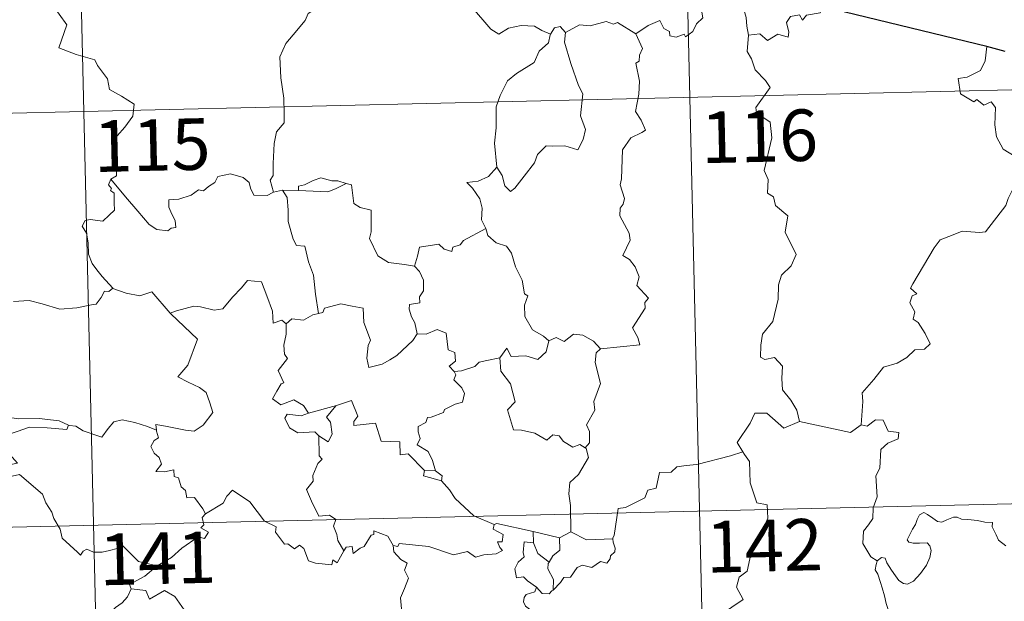
# Model space of a CAD drawing. Units: metres. Extents: x 657193 to 661716, y 4752972 to 4756045.
# Drawn here: x 657643 to 657786, y 4755084 to 4755169 of the extents above; entities that cross this region are included whole.
import ezdxf
from ezdxf.enums import TextEntityAlignment as Align

# ---------------------------------------------------------------- set-up
doc = ezdxf.new("R2010")
doc.units = ezdxf.units.M
doc.header["$MEASUREMENT"] = 0
doc.layers.add('Carátula', color=7, linetype='Continuous', lineweight=0)
doc.styles.add('Style-arial', font='arial.shx', dxfattribs={"bigfont": 'arialbig.shx'})

msp = doc.modelspace()

# ---------------------------------------------------------------- linework, layer by layer
at = {"layer": 'Carátula', "color": 7, "linetype": 'Continuous', "lineweight": 0}
for p, q in [((657737.42, 4755277.9), (657743.03, 4755037.04)), ((657649.17, 4755275.85), (657654.78, 4755034.98)), ((657475.45, 4755151.31), (658004.99, 4755163.65)), ((657476.85, 4755091.08), (658006.4, 4755103.43))]:
    msp.add_line(p, q, dxfattribs=at)
at = {"layer": 'Carátula', "color": 7, "linetype": 'Continuous', "lineweight": 0, "flags": 128}
for points in [[(657732.32, 4755166.75), (657734.15, 4755167.93), (657735.85, 4755168.67), (657736.4, 4755167.52), (657737.26, 4755167.05), (657737.29, 4755166.42), (657738.23, 4755166.24), (657739.37, 4755166.66), (657739.59, 4755166.31), (657740.62, 4755167.05), (657741.17, 4755168.18), (657742.12, 4755169.05), (657741.89, 4755170.18), (657742.07, 4755171.64), (657743.7, 4755172.17), (657745.29, 4755171.22), (657746.77, 4755171.41), (657748.01, 4755170.45), (657748.4, 4755169.11), (657748.49, 4755167.84), (657748.74, 4755166.54)], [(657761.03, 4755172.16), (657760.22, 4755172.29), (657759.16, 4755169.79), (657757.21, 4755169.46), (657756.6, 4755168.72), (657756.15, 4755169.5), (657754.85, 4755169.24), (657754.29, 4755168.37), (657754.63, 4755166.99), (657754.5, 4755166.24), (657753.03, 4755166.67), (657751.5, 4755165.74), (657750.42, 4755166.71), (657748.74, 4755166.54)], [(657647.28, 4755171.16), (657649.49, 4755168.06), (657648.34, 4755164.69), (657650.87, 4755163.73), (657653.58, 4755162.93), (657653.99, 4755162.12), (657655.4, 4755160.19), (657655.73, 4755158.61), (657657.46, 4755157.64), (657659.29, 4755156.51), (657659.11, 4755154.76), (657657.95, 4755153.12), (657656.81, 4755151.89), (657656.49, 4755150.9), (657656.65, 4755148.56), (657656.75, 4755146.06), (657655.91, 4755145.56)], [(657686.33, 4755170.82), (657684.66, 4755169.7), (657684.18, 4755168.67), (657682.46, 4755166.59), (657681.39, 4755165.34), (657680.53, 4755163.36), (657680.68, 4755160.31), (657681.1, 4755157.38), (657681.16, 4755155.15), (657681.13, 4755153.79), (657680.04, 4755152.44), (657679.68, 4755150.74), (657679.56, 4755147.83), (657679.53, 4755146.1), (657679.13, 4755145.43), (657679.59, 4755143.67)], [(657719.93, 4755166.67), (657718.68, 4755167.23), (657717.61, 4755167.83), (657715.67, 4755167.92), (657713.79, 4755167.55), (657712.38, 4755166.7), (657711.21, 4755167.43), (657708.26, 4755170.85), (657708.16, 4755170.88)], [(657722.11, 4755166.91), (657721.33, 4755167.8), (657720.48, 4755167.61), (657719.93, 4755166.67)], [(657732.32, 4755166.75), (657729.69, 4755168.37), (657729.07, 4755168.13), (657728.01, 4755168.51), (657725.7, 4755167.89), (657724.14, 4755168.02), (657722.11, 4755166.91)], [(657719.93, 4755166.67), (657719.88, 4755166.58), (657719.63, 4755165.42), (657718.28, 4755164.18), (657717.54, 4755162.57), (657714.95, 4755160.97), (657713.66, 4755159.89), (657712.61, 4755157.77), (657712.02, 4755156.09), (657712, 4755153.05), (657711.78, 4755150.82), (657712.13, 4755147.31)], [(657722.11, 4755166.91), (657721.95, 4755165.53), (657722.86, 4755162.4), (657724.01, 4755159.2), (657724.62, 4755157.98), (657724.28, 4755154.78), (657725, 4755152.79), (657724.69, 4755151.32), (657723.88, 4755149.85), (657722.02, 4755150.43), (657720.22, 4755150.35), (657719.27, 4755150.43), (657718.03, 4755149.14), (657717.61, 4755147.96), (657716.1, 4755146.02), (657714.73, 4755144.28), (657714.08, 4755143.76), (657713.25, 4755144.62), (657712.87, 4755146.1), (657712.13, 4755147.31)], [(657727.19, 4755120.86), (657732.95, 4755121.46), (657732.65, 4755122.54), (657731.88, 4755123.94), (657733.72, 4755126.78), (657733.67, 4755127.63), (657734.2, 4755128.26), (657732.5, 4755130.11), (657732.83, 4755131.34), (657732.25, 4755132.8), (657731.44, 4755133.87), (657730.45, 4755134.45), (657731.5, 4755136.69), (657731.39, 4755137.71), (657730.03, 4755140.23), (657730.08, 4755141.33), (657730.52, 4755141.93), (657730.7, 4755142.77), (657730.05, 4755144.75), (657730.27, 4755145.61), (657730.41, 4755149.86), (657731.61, 4755151.61), (657733.21, 4755152.35), (657733.75, 4755152.72), (657733.1, 4755154.14), (657732.29, 4755155.44), (657732.77, 4755157.95), (657732.86, 4755159.83), (657732.36, 4755162.46), (657732.84, 4755162.76), (657732.87, 4755163.62), (657733.32, 4755164.6), (657732.32, 4755166.75)], [(657748.74, 4755166.54), (657748.54, 4755164.15), (657749.16, 4755163.11), (657749.71, 4755161.47), (657751.23, 4755159.92), (657751.91, 4755158.92), (657749.8, 4755155.99), (657749.9, 4755155.25), (657751.88, 4755153.86), (657752.12, 4755151.58), (657751.04, 4755146.85), (657751.6, 4755145.54), (657751.52, 4755143.51), (657752.39, 4755143.02), (657752.69, 4755141.72), (657754.46, 4755140.23), (657754.08, 4755137.83), (657755.7, 4755134.58), (657754.98, 4755132.95), (657753.56, 4755131.58), (657753.1, 4755130.18), (657753.08, 4755128.1), (657752.31, 4755124.87), (657750.8, 4755123.01), (657750.52, 4755121.38), (657750.49, 4755119.67), (657751.11, 4755119.31), (657752.55, 4755119.59), (657753.7, 4755118.36), (657753.62, 4755116.56), (657753.69, 4755114.89), (657754.93, 4755113.41), (657755.78, 4755111.93), (657756.16, 4755110.27)], [(657783.44, 4755164.9), (657783.22, 4755162.81), (657782.5, 4755161.39), (657780.58, 4755160.43), (657779.26, 4755160.21), (657779.61, 4755158), (657781.55, 4755156.82), (657781.97, 4755157.15), (657783.03, 4755156.34), (657784.09, 4755156.84), (657784.73, 4755155.99), (657784.61, 4755153.49), (657784.83, 4755151.71), (657785.84, 4755149.96), (657787.81, 4755148.72), (657789.44, 4755148.22), (657789.51, 4755146.21), (657788.82, 4755144.75), (657788.32, 4755143.98), (657787.13, 4755143.93), (657786.54, 4755142.76), (657786.2, 4755141.73)], [(657679.59, 4755143.67), (657679.48, 4755143.65), (657678.69, 4755143.21), (657676.71, 4755143.22), (657676.24, 4755144.24), (657676.05, 4755145.07), (657675.18, 4755145.81), (657673.33, 4755146.33), (657671.48, 4755145.98), (657671.03, 4755145.06), (657670.14, 4755144.51), (657669.39, 4755143.89), (657668.65, 4755144.04), (657667.6, 4755143.26), (657665.83, 4755142.68), (657664.33, 4755142.54), (657664.34, 4755141.49), (657664.79, 4755140.46), (657665.27, 4755139.56), (657665.35, 4755138.54), (657664.71, 4755138.42), (657664.21, 4755138.07), (657662.62, 4755138.25), (657661.51, 4755138.95), (657659.84, 4755140.89), (657658.06, 4755143.01), (657655.91, 4755145.56)], [(657712.13, 4755147.31), (657710.9, 4755145.95), (657709.41, 4755145.27), (657707.76, 4755145.07), (657708.56, 4755144.28), (657709.61, 4755142.71), (657709.97, 4755141.36), (657709.87, 4755139.67), (657710.46, 4755138.49), (657710.49, 4755138.39)], [(657655.91, 4755145.56), (657655.59, 4755144.74), (657656.03, 4755144.23), (657655.86, 4755143.92), (657656.41, 4755143.54), (657656.39, 4755142.13), (657656.43, 4755141.06), (657655.66, 4755140.31), (657654.76, 4755139.44), (657652.9, 4755139.68), (657652.16, 4755139.56), (657651.74, 4755138.73), (657652.36, 4755137.7), (657652.61, 4755136.32), (657652.65, 4755134.67), (657653.18, 4755133.28), (657653.87, 4755132.36), (657654.63, 4755131.38), (657656.18, 4755129.68)], [(657690.17, 4755144.93), (657688.95, 4755145.34), (657688.09, 4755145.33), (657686.46, 4755145.77), (657685.37, 4755145.39), (657684.1, 4755144.76), (657683.25, 4755144.54), (657683.21, 4755143.93)], [(657683.21, 4755143.93), (657687.52, 4755143.73), (657688.6, 4755144.14), (657690.17, 4755144.93)], [(657700.1, 4755132.88), (657698.66, 4755133.13), (657696.33, 4755133.45), (657694.8, 4755134.42), (657693.56, 4755136.95), (657693.83, 4755137.92), (657693.81, 4755141.07), (657692.21, 4755141.46), (657691.29, 4755142.04), (657690.94, 4755144.74), (657690.19, 4755144.92), (657690.17, 4755144.93)], [(657680.88, 4755143.98), (657679.59, 4755143.67)], [(657683.21, 4755143.93), (657680.88, 4755143.98)], [(657680.88, 4755143.98), (657681.56, 4755142.9), (657681.74, 4755141.05), (657681.71, 4755139.4), (657682.47, 4755136.84), (657682.94, 4755135.91), (657684.17, 4755135.82), (657684.7, 4755133.54), (657685.42, 4755131.6), (657685.71, 4755128.82), (657686.14, 4755126.02)], [(657765.16, 4755109.8), (657765.41, 4755113.18), (657765.31, 4755114.44), (657766.97, 4755116.41), (657768.39, 4755118.19), (657770.4, 4755118.78), (657771.8, 4755119.63), (657772.98, 4755120.71), (657774.37, 4755120.81), (657775.18, 4755121.61), (657774.45, 4755123.08), (657773.46, 4755124.7), (657772.72, 4755125.17), (657772.97, 4755126.28), (657772.24, 4755127.55), (657772.59, 4755128.58), (657773.27, 4755128.88), (657772.31, 4755129.72), (657772.65, 4755130.31), (657775.76, 4755135.57), (657776.65, 4755136.76), (657778.54, 4755137.46), (657779.86, 4755138.01), (657782.39, 4755137.79), (657783.27, 4755137.9), (657786.2, 4755141.73)], [(657710.49, 4755138.39), (657707.25, 4755136.66), (657706.75, 4755136), (657705.71, 4755135.68), (657705.57, 4755135.03), (657704.44, 4755135.36), (657703.66, 4755136.12), (657700.85, 4755135.67), (657700.56, 4755134.35), (657700.1, 4755132.88)], [(657710.49, 4755138.39), (657710.78, 4755137.36), (657711.99, 4755136.32), (657713.5, 4755135.81), (657714.23, 4755134.78), (657714.84, 4755132.8), (657715.79, 4755130.89), (657716.13, 4755128.86), (657716.62, 4755128.6), (657716.15, 4755127.25), (657716.16, 4755125.58), (657717.28, 4755123.63), (657718.92, 4755122.69), (657719.7, 4755122.05)], [(657700.1, 4755132.88), (657700.87, 4755132.15), (657701.42, 4755130.89), (657701.43, 4755129.29), (657700.83, 4755128.46), (657700.91, 4755127.59), (657699.37, 4755127.32), (657699.33, 4755126.66), (657699.7, 4755125.52), (657700.18, 4755124.67), (657700.53, 4755123.04)], [(657664.65, 4755125.97), (657664.56, 4755126.06), (657665.46, 4755126.42), (657668.01, 4755127.06), (657668.94, 4755126.96), (657670.96, 4755126.48), (657672.23, 4755126.67), (657673.64, 4755128.41), (657674.94, 4755129.74), (657675.82, 4755130.84), (657677.85, 4755130.61), (657678.64, 4755128.6), (657679.43, 4755126.34), (657679.54, 4755124.59), (657680.81, 4755125.02), (657681.42, 4755124.53)], [(657656.18, 4755129.68), (657655.62, 4755129.2), (657654.97, 4755129.25), (657654.49, 4755128.35), (657653.77, 4755127.36), (657653.08, 4755127.28), (657650.97, 4755126.86), (657648.5, 4755126.64), (657645.92, 4755127.41), (657644.01, 4755127.92), (657641.73, 4755127.76)], [(657656.18, 4755129.68), (657656.2, 4755129.67), (657658.12, 4755128.99), (657660.15, 4755128.6), (657661.87, 4755129.19), (657664.56, 4755126.06)], [(657700.53, 4755123.04), (657699.87, 4755122.06), (657697.56, 4755119.92), (657696.55, 4755119.27), (657695.41, 4755118.63), (657693.46, 4755118.17), (657693.17, 4755119.51), (657693.37, 4755121.35), (657693.69, 4755122.13), (657692.74, 4755124.72), (657692.64, 4755126.81), (657691.05, 4755127.07), (657689.38, 4755127.42), (657687, 4755126.81), (657686.79, 4755126.16), (657686.14, 4755126.02)], [(657662.54, 4755109.05), (657662.47, 4755109.84), (657663.85, 4755109.6), (657666.8, 4755109.04), (657668.05, 4755108.87), (657669.34, 4755109.76), (657670.77, 4755111.6), (657670.3, 4755113.03), (657669.77, 4755114.49), (657668.83, 4755115.26), (657667.17, 4755116.03), (657665.67, 4755116.81), (657667.14, 4755118.49), (657668.54, 4755122.3), (657664.65, 4755125.97)], [(657686.14, 4755126.02), (657685.3, 4755125.83), (657683.95, 4755125.06), (657682.28, 4755125.22), (657681.42, 4755124.53)], [(657681.42, 4755124.53), (657681.43, 4755123.02), (657681.11, 4755121.41), (657681.21, 4755120.1), (657681.64, 4755119.45), (657680.29, 4755117.71), (657681.09, 4755115.9), (657680.69, 4755115.77), (657680.09, 4755114.71), (657679.47, 4755113.57), (657680.67, 4755112.73), (657682.54, 4755113.45), (657683.97, 4755112.64), (657684.67, 4755111.52)], [(657700.53, 4755123.04), (657700.54, 4755123.03), (657701.8, 4755123), (657703.4, 4755123.67), (657704.73, 4755123.15), (657705.04, 4755120.72), (657706, 4755120.32), (657706.07, 4755119.06), (657705.18, 4755118.37), (657705.91, 4755117.56)], [(657712.56, 4755119.56), (657713.58, 4755120.98), (657714.19, 4755119.74), (657716.33, 4755119.87), (657718.1, 4755119.33), (657719.28, 4755120.43), (657719.7, 4755122.05)], [(657719.7, 4755122.05), (657720.76, 4755122.5), (657721.91, 4755121.95), (657723.27, 4755123.01), (657724.64, 4755122.87), (657726.18, 4755121.99), (657727.19, 4755120.86)], [(657727.19, 4755120.86), (657726.59, 4755120.27), (657726.42, 4755118.86), (657727.21, 4755115.82), (657726.25, 4755113.18), (657726.39, 4755111.93), (657725.15, 4755109.81), (657725.58, 4755108.83), (657725.62, 4755107.2), (657724.98, 4755106.44)], [(657712.56, 4755119.56), (657710.66, 4755119.17), (657709.54, 4755118.95), (657708.88, 4755118.31), (657706.94, 4755117.66), (657705.91, 4755117.56)], [(657724.98, 4755106.44), (657724.17, 4755106.92), (657723.18, 4755106.54), (657721.83, 4755107.39), (657721.17, 4755108.21), (657720.24, 4755108.36), (657719.4, 4755107.59), (657717.62, 4755108.57), (657715.72, 4755109.02), (657714.54, 4755109.07), (657713.64, 4755112), (657714.79, 4755113.17), (657714.11, 4755115.77), (657712.7, 4755117.64), (657712.56, 4755119.56)], [(657705.91, 4755117.56), (657706.13, 4755117.08), (657705.87, 4755116.37), (657707.01, 4755115.18), (657707.4, 4755114.35), (657707.1, 4755113.09), (657706.04, 4755112.81), (657704.47, 4755112.05), (657704.32, 4755111.62), (657702.53, 4755110.93), (657702.02, 4755110.88), (657701.75, 4755110.15), (657700.64, 4755109.56), (657700.66, 4755108.78), (657700.96, 4755107.83), (657700.53, 4755106.87), (657702.09, 4755105.94), (657702.75, 4755104.59), (657703.18, 4755103.13)], [(657701.58, 4755103.15), (657699.19, 4755105.6), (657698.01, 4755105.42), (657697.97, 4755107.34), (657695.25, 4755107.43), (657694.44, 4755110.06), (657691.29, 4755109.73), (657691.3, 4755110.31), (657691.89, 4755111.09), (657690.93, 4755113.37), (657689.64, 4755112.9), (657688.74, 4755112.62)], [(657684.67, 4755111.52), (657688.74, 4755112.62), (657688.69, 4755112.59)], [(657688.74, 4755112.62), (657688.69, 4755112.59), (657687.32, 4755110.92), (657687.87, 4755110.19), (657688.11, 4755108.46), (657687.55, 4755107.34), (657686.17, 4755108.21)], [(657634.87, 4755109.92), (657635.59, 4755109.83), (657637.5, 4755110.25), (657638.61, 4755110.64), (657640.54, 4755110.99), (657642.48, 4755110.7), (657645.47, 4755110.71), (657648.4, 4755110.4), (657649.75, 4755109.77)], [(657649.75, 4755109.77), (657649.87, 4755109.72), (657650.81, 4755109.59), (657651.87, 4755108.94), (657654.61, 4755108.03), (657655.53, 4755109.29), (657656.33, 4755110.26), (657657.54, 4755110.55), (657659.42, 4755110.16), (657661.24, 4755109.54), (657662.54, 4755109.05)], [(657684.67, 4755111.52), (657683.63, 4755111.12), (657681.56, 4755111.37), (657681.23, 4755110.77), (657681.92, 4755109.39), (657683.12, 4755108.63), (657685.59, 4755108.81), (657686.17, 4755108.21)], [(657756.16, 4755110.27), (657753.9, 4755109.32), (657751.4, 4755111.51), (657749.65, 4755111.5), (657748.97, 4755110.07), (657747.11, 4755107.24), (657747.93, 4755105.86)], [(657756.16, 4755110.27), (657763.62, 4755108.68), (657765.16, 4755109.8)], [(657767.5, 4755089.99), (657766.56, 4755090.6), (657765.4, 4755092.51), (657765.5, 4755094.35), (657766.21, 4755095.23), (657766.84, 4755096.19), (657766.88, 4755097.71), (657767.48, 4755099.3), (657767.29, 4755102.39), (657767.88, 4755103.48), (657768.02, 4755106.22), (657769.01, 4755107.16), (657770.54, 4755107.76), (657770.62, 4755108.69), (657769.07, 4755108.88), (657768.36, 4755110.49), (657767.25, 4755110.53), (657766.03, 4755109.61), (657765.16, 4755109.8)], [(657649.75, 4755109.77), (657649.5, 4755109.12), (657646.62, 4755109.35), (657644.06, 4755109.47), (657642.27, 4755108.84), (657640.47, 4755108.27), (657639.64, 4755107.28), (657640.45, 4755106.36), (657642.31, 4755104.24), (657641.33, 4755104.02), (657638.22, 4755103.67), (657636.64, 4755102.38)], [(657669.69, 4755096.87), (657669.31, 4755097.6), (657668.07, 4755099.24), (657666.96, 4755099.16), (657666.78, 4755100.27), (657666.17, 4755100.79), (657665.76, 4755102.08), (657665.15, 4755102.29), (657665.07, 4755103.24), (657663.73, 4755102.97), (657662.47, 4755103.03), (657663.29, 4755104.06), (657662.97, 4755105.07), (657662.21, 4755105.66), (657661.74, 4755106.65), (657662.23, 4755107.54), (657662.84, 4755107.92), (657662.56, 4755108.89), (657662.54, 4755109.05)], [(657686.17, 4755108.21), (657686.23, 4755105.29), (657686.66, 4755104.83), (657686.04, 4755104.2), (657685.32, 4755102.41), (657685.36, 4755101.61), (657684.41, 4755100.41), (657685.14, 4755098.69), (657686.2, 4755096.49), (657687.74, 4755096.66), (657688.69, 4755096.01), (657688.34, 4755095.07), (657688.81, 4755093.82), (657688.97, 4755092.99), (657689.84, 4755091.45)], [(657722.87, 4755094.23), (657722.84, 4755098.06), (657722.61, 4755099.75), (657722.75, 4755101.39), (657724.01, 4755102.57), (657725.43, 4755105.05), (657725.1, 4755106.37), (657724.98, 4755106.44)], [(657747.93, 4755105.86), (657746.15, 4755105.29), (657741.21, 4755104.05), (657739.66, 4755103.88), (657738.32, 4755103.68), (657737.51, 4755102.91), (657735.78, 4755102.86), (657735.28, 4755100.58), (657734.11, 4755100.29), (657733.67, 4755099.18), (657730.82, 4755097.77), (657729.77, 4755097.61), (657729.19, 4755093.69), (657728.99, 4755093.35), (657729, 4755093.22)], [(657747.93, 4755105.86), (657748.15, 4755105.5), (657748.89, 4755104.47), (657749.01, 4755101.35), (657749.97, 4755098.45), (657751.47, 4755098.14), (657751.58, 4755096.24), (657750.59, 4755093.97), (657749.4, 4755092.34), (657748.56, 4755088.51), (657747.38, 4755087.62), (657747.02, 4755086.16), (657747.99, 4755084.38), (657742.86, 4755080.91), (657742.63, 4755078.69)], [(657701.58, 4755103.15), (657701.45, 4755102.39), (657704.04, 4755101.63)], [(657703.18, 4755103.13), (657701.58, 4755103.15)], [(657703.18, 4755103.13), (657704.14, 4755102.37), (657704.04, 4755101.63)], [(657636.64, 4755102.38), (657637.29, 4755102.12), (657639.08, 4755102.3), (657641.1, 4755102.22), (657642.61, 4755102.57), (657645.95, 4755099.71), (657646.44, 4755098.46), (657647.31, 4755097.09), (657647.59, 4755096.17), (657648.51, 4755094.64), (657648.84, 4755093.33), (657649.95, 4755092.27), (657651.05, 4755091.29), (657651.49, 4755090.83), (657651.89, 4755091.43), (657652.42, 4755091.69), (657653.37, 4755091.27), (657654.63, 4755091.26), (657655.71, 4755091.51), (657656.83, 4755091.79), (657657.63, 4755092.23), (657659.93, 4755089.9), (657662.64, 4755089.27)], [(657704.04, 4755101.63), (657705.2, 4755100.34), (657706.02, 4755099.08), (657708.74, 4755096.58), (657711.72, 4755095.29)], [(657689.84, 4755091.45), (657688.85, 4755089.73), (657688.25, 4755090.14), (657688.1, 4755089.43), (657685.69, 4755089.68), (657684.71, 4755090), (657684.01, 4755091.8), (657683.39, 4755092.29), (657682.63, 4755091.75), (657681.68, 4755092.47), (657681.21, 4755092.41), (657679.87, 4755094.19), (657679.96, 4755094.94), (657678.26, 4755095.77), (657676.17, 4755098.62), (657673.63, 4755100.28), (657672.79, 4755099.41), (657672.28, 4755098.39), (657669.69, 4755096.87)], [(657669.69, 4755096.87), (657669.68, 4755096.86), (657669.22, 4755096.3), (657669.44, 4755095.26), (657669.03, 4755094.83), (657670.14, 4755094.19), (657669.54, 4755093.27), (657668.64, 4755093.49), (657666.24, 4755091.85), (657664.74, 4755090.5), (657662.64, 4755089.27)], [(657767.5, 4755089.99), (657768.12, 4755090.51), (657768.66, 4755090.39), (657768.91, 4755089.71), (657769.58, 4755088.65), (657770.17, 4755087.8), (657770.61, 4755087.15), (657771.29, 4755086.69), (657771.9, 4755086.59), (657772.75, 4755087.07), (657773.8, 4755088.14), (657774.65, 4755089.36), (657775.16, 4755090.49), (657775.32, 4755091.49), (657775.14, 4755092.18), (657774.74, 4755092.61), (657773.63, 4755092.57), (657772.7, 4755092.6), (657772.08, 4755092.73), (657771.87, 4755093.08), (657772.21, 4755093.74), (657772.64, 4755094.62), (657773.08, 4755095.28), (657773.29, 4755096.04), (657773.64, 4755096.7), (657774.25, 4755097.05), (657774.79, 4755096.74), (657775.59, 4755096.23), (657776.25, 4755095.75), (657776.88, 4755095.64), (657777.61, 4755095.97), (657778.59, 4755096.37), (657779.12, 4755096.37), (657779.77, 4755096.07), (657780.66, 4755096.01), (657782.09, 4755095.89), (657783.16, 4755095.66), (657784.26, 4755095.58), (657784.2, 4755094.95), (657784.79, 4755093.81), (657785.14, 4755093), (657786.22, 4755092.2)], [(657711.72, 4755095.29), (657711.58, 4755094.63), (657713.05, 4755093.84), (657712.88, 4755092.76), (657712.2, 4755092.75), (657712.54, 4755091.93), (657712.95, 4755091.52), (657711.99, 4755091.04), (657710.19, 4755090.9), (657708.98, 4755090.52), (657707.86, 4755091.37), (657705.79, 4755090.87), (657702.22, 4755092.07), (657697.9, 4755092.51), (657697.67, 4755092.09), (657697, 4755092.24)], [(657711.72, 4755095.29), (657712.1, 4755095.45), (657717.4, 4755094.27)], [(657689.84, 4755091.45), (657690.15, 4755092), (657691.05, 4755092.08), (657691.18, 4755091.07), (657692.21, 4755091.86), (657692.81, 4755092.08), (657693.79, 4755093.76), (657694.21, 4755093.85), (657694.19, 4755094.38), (657696.23, 4755093.62), (657697, 4755092.24)], [(657717.45, 4755092.65), (657717.4, 4755094.27)], [(657717.4, 4755094.27), (657721.22, 4755093.37)], [(657721.22, 4755093.37), (657721.28, 4755091.55), (657720.28, 4755090.75), (657719.74, 4755089.83)], [(657729, 4755093.22), (657729.02, 4755092.72), (657729.34, 4755091.83), (657729.28, 4755091.34), (657728.65, 4755090.72), (657728.61, 4755090.29), (657728.13, 4755089.67), (657727.22, 4755089.92), (657725.92, 4755089.05), (657724.57, 4755089.36), (657723.81, 4755089.05), (657722.82, 4755087.61), (657721.86, 4755087.56), (657721.39, 4755086.87), (657720.29, 4755085.74)], [(657722.87, 4755094.23), (657721.22, 4755093.37)], [(657729, 4755093.22), (657725.18, 4755093.04), (657722.87, 4755094.23)], [(657697, 4755092.24), (657697.11, 4755091.34), (657698.11, 4755090.2), (657699.03, 4755089.68), (657698.64, 4755088.63), (657699.27, 4755087.46), (657698.67, 4755085.98), (657698.08, 4755084.62), (657698.25, 4755083.02)], [(657717.87, 4755086.19), (657716.56, 4755087.08), (657716, 4755087.68), (657714.95, 4755087.53), (657714.74, 4755088.86), (657715.22, 4755089.81), (657716.1, 4755090.59), (657715.96, 4755091.24), (657716.09, 4755092.79), (657717.45, 4755092.65)], [(657717.45, 4755092.65), (657718.08, 4755091.08), (657719.74, 4755089.83)], [(657662.64, 4755089.27), (657662.44, 4755089.15), (657660.88, 4755087.79), (657658.63, 4755086.54), (657658.88, 4755085.92)], [(657719.74, 4755089.83), (657719.6, 4755089.61), (657719.51, 4755088.85), (657720.38, 4755087.3), (657720.29, 4755085.74)], [(657768.18, 4755077.27), (657768.29, 4755078.57), (657768.35, 4755079.38), (657768.21, 4755080.14), (657768.52, 4755080.84), (657769.39, 4755081.94), (657769.15, 4755082.79), (657768.79, 4755083.79), (657768.55, 4755084.91), (657768.23, 4755086.08), (657767.97, 4755086.86), (657767.58, 4755088.08), (657767.21, 4755088.7), (657767.31, 4755089.46), (657767.48, 4755089.96), (657767.5, 4755089.99)], [(657658.88, 4755085.92), (657658.35, 4755084.79), (657657.57, 4755083.89), (657656.6, 4755083.21), (657655.16, 4755081.92), (657655.4, 4755080.99)], [(657658.88, 4755085.92), (657661.01, 4755085.69), (657661.53, 4755084.43), (657663.74, 4755085.68), (657665.22, 4755084.82), (657666.59, 4755082.89), (657667.11, 4755081.74), (657668.42, 4755081.34), (657671.16, 4755081.18), (657674.86, 4755081.42), (657674.4, 4755080.73), (657674.44, 4755078.44), (657675.16, 4755077.67), (657677.23, 4755077.38), (657679.09, 4755076.45)], [(657717.87, 4755086.19), (657717.62, 4755085.5), (657716.38, 4755085.09), (657716.07, 4755084.69), (657715.98, 4755084.03), (657716.3, 4755083.43), (657717.07, 4755082.84), (657717.09, 4755082.13)], [(657720.29, 4755085.74), (657720.12, 4755085.62), (657719.75, 4755085.21), (657718.73, 4755085.23), (657717.87, 4755086.19)]]:
    msp.add_lwpolyline(points, dxfattribs=at)
at = {"layer": 'Carátula', "color": 7, "linetype": 'Continuous', "lineweight": 30, "flags": 128}
for points in [[(657783.44, 4755164.9), (657762.84, 4755169.86), (657761.03, 4755172.16)], [(657786.11, 4755164.15), (657783.44, 4755164.9)]]:
    msp.add_lwpolyline(points, dxfattribs=at)
at = {"layer": 'Carátula', "color": 7, "linetype": 'Continuous', "lineweight": 0}
msp.add_3dface([(657262.17, 4752971.99), (661715.96, 4753075.75), (661646.79, 4756044.96), (657192.99, 4755941.19)], dxfattribs=at)

# ---------------------------------------------------------------- texts
at = {"layer": 'Carátula', "color": 7, "linetype": 'Continuous', "lineweight": 13, "style": 'Style-arial'}
for s, p in [('116', (657750.34, 4755151.83)), ('115', (657661.9, 4755150.54)), ('142', (657751.05, 4755092.22)), ('141', (657662.72, 4755090.38))]:
    msp.add_text(s, height=7.5, rotation=1.3346, dxfattribs=at).set_placement(p, align=Align.MIDDLE_CENTER)

doc.saveas('drawing.dxf')
